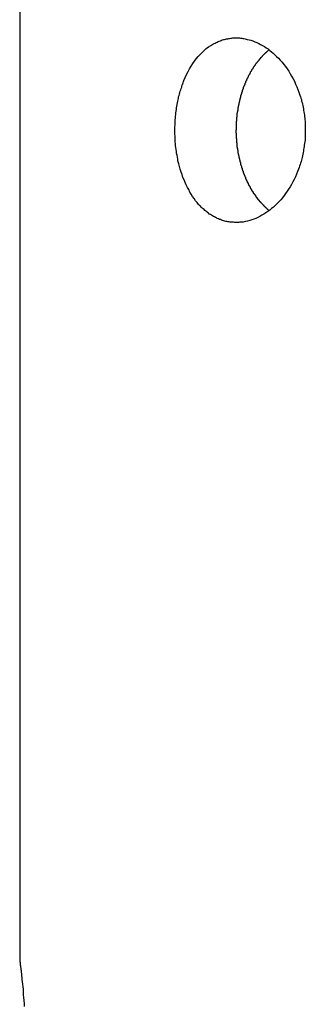
# Model space of a CAD drawing. Extents: x -39.9 to 38, y -76.4 to -44.4.
# Drawn here: x -30.6 to -30.3, y -55.9 to -54.8 of the extents above; entities that cross this region are included whole.
import ezdxf

# ---------------------------------------------------------------- set-up
doc = ezdxf.new("R2010")
doc.units = 0
doc.layers.get('0').update_dxf_attribs({"linetype": 'CONTINUOUS'})

msp = doc.modelspace()

# ---------------------------------------------------------------- linework, layer by layer
at = {"color": 0}
for points in [[(-30.6486, -54.0362), (-30.6486, -55.8362)], [(-30.6486, -54.0362), (-30.6486, -55.8362)], [(-30.6486, -54.0362), (-30.6486, -55.8362)], [(-30.6486, -54.0362), (-30.6486, -55.8362)], [(-30.6486, -54.0362), (-30.6486, -55.8362)], [(-30.6486, -54.0362), (-30.6486, -55.8362)], [(-30.6486, -54.0362), (-30.6486, -55.8362)], [(-30.6486, -54.0362), (-30.6486, -55.8362)], [(-30.6486, -54.0362), (-30.6486, -55.8362)], [(-30.6486, -54.0362), (-30.6486, -55.8362)], [(-30.6486, -54.0362), (-30.6486, -55.8362)], [(-30.6486, -54.0362), (-30.6486, -55.8362)], [(-30.6486, -54.0362), (-30.6486, -55.8362)], [(-30.6486, -54.0362), (-30.6486, -55.8362)], [(-30.6486, -54.0362), (-30.6486, -55.8362)], [(-30.6486, -54.0362), (-30.6486, -55.8362)], [(-30.6486, -54.0362), (-30.6486, -55.8362)], [(-30.6486, -54.0362), (-30.6486, -55.8362)], [(-30.6486, -54.0362), (-30.6486, -55.8362)], [(-30.6486, -54.0362), (-30.6486, -55.8362)], [(-30.6486, -54.0362), (-30.6486, -55.8362)], [(-30.4805, -54.9362), (-30.4805, -54.9362), (-30.4803, -54.9341), (-30.4803, -54.9323), (-30.4802, -54.9304), (-30.4802, -54.9286), (-30.4799, -54.9265), (-30.4799, -54.9247), (-30.4797, -54.9229), (-30.4797, -54.9211), (-30.4794, -54.9191), (-30.4792, -54.9173), (-30.4789, -54.9155), (-30.4788, -54.9137), (-30.4785, -54.9119), (-30.4782, -54.9101), (-30.4779, -54.9083), (-30.4777, -54.9065), (-30.4777, -54.9065), (-30.4772, -54.9047), (-30.4769, -54.9032), (-30.4766, -54.9016), (-30.4763, -54.9001), (-30.4757, -54.8984), (-30.4754, -54.8969), (-30.475, -54.8954), (-30.4747, -54.8939), (-30.4741, -54.8924), (-30.4736, -54.8909), (-30.473, -54.8894), (-30.4727, -54.8879), (-30.4721, -54.8864), (-30.4715, -54.8849), (-30.4709, -54.8834), (-30.4706, -54.8822), (-30.4706, -54.8822), (-30.4691, -54.8789), (-30.4677, -54.8757), (-30.466, -54.8726), (-30.4645, -54.8697), (-30.4627, -54.8667), (-30.461, -54.864), (-30.4591, -54.8613), (-30.4573, -54.8589), (-30.4551, -54.8564), (-30.453, -54.854), (-30.4508, -54.8518), (-30.4487, -54.8498), (-30.4463, -54.8477), (-30.444, -54.8459), (-30.4415, -54.8443), (-30.4391, -54.8429), (-30.4391, -54.8429), (-30.4379, -54.8423), (-30.4367, -54.8417), (-30.4355, -54.8411), (-30.4346, -54.8406), (-30.4334, -54.84), (-30.4323, -54.8396), (-30.4311, -54.8391), (-30.4302, -54.8388), (-30.429, -54.8383), (-30.4278, -54.838), (-30.4266, -54.8377), (-30.4255, -54.8374), (-30.4243, -54.8371), (-30.4231, -54.837), (-30.4219, -54.8367), (-30.421, -54.8367), (-30.421, -54.8367), (-30.4198, -54.8364), (-30.4186, -54.8363), (-30.4174, -54.8361), (-30.4162, -54.8361), (-30.415, -54.8361), (-30.4138, -54.8361), (-30.4126, -54.8361), (-30.4115, -54.8362), (-30.4103, -54.8362), (-30.4091, -54.8363), (-30.4079, -54.8363), (-30.4067, -54.8366), (-30.4055, -54.8368), (-30.4043, -54.8371), (-30.4031, -54.8374), (-30.4021, -54.8377), (-30.4021, -54.8377), (-30.4, -54.8381), (-30.3979, -54.8387), (-30.3958, -54.8394), (-30.3937, -54.8403), (-30.3916, -54.8411), (-30.3895, -54.842), (-30.3874, -54.8431), (-30.3855, -54.8443), (-30.3834, -54.8454), (-30.3815, -54.8467), (-30.3794, -54.8481), (-30.3776, -54.8496), (-30.3756, -54.8511), (-30.3738, -54.8527), (-30.372, -54.8544), (-30.3702, -54.8562), (-30.3702, -54.8562), (-30.3681, -54.8582), (-30.3661, -54.8603), (-30.3641, -54.8625), (-30.3623, -54.8649), (-30.3604, -54.8672), (-30.3586, -54.8697), (-30.3569, -54.8723), (-30.3554, -54.875), (-30.3538, -54.8776), (-30.3523, -54.8803), (-30.3508, -54.8831), (-30.3495, -54.8861), (-30.3482, -54.889), (-30.347, -54.892), (-30.3459, -54.895), (-30.345, -54.8983), (-30.345, -54.8983), (-30.3444, -54.8998), (-30.3439, -54.9014), (-30.3433, -54.9029), (-30.343, -54.9047), (-30.3424, -54.9062), (-30.3421, -54.908), (-30.3418, -54.9095), (-30.3415, -54.9113), (-30.3411, -54.9128), (-30.3408, -54.9146), (-30.3405, -54.9162), (-30.3403, -54.918), (-30.34, -54.9195), (-30.3399, -54.9213), (-30.3396, -54.9231), (-30.3396, -54.9249), (-30.3396, -54.9249), (-30.3393, -54.9264), (-30.3393, -54.9282), (-30.3391, -54.9299), (-30.3391, -54.9317), (-30.339, -54.9332), (-30.339, -54.935), (-30.339, -54.9368), (-30.3391, -54.9386), (-30.3391, -54.9401), (-30.3391, -54.9419), (-30.3391, -54.9436), (-30.3393, -54.9454), (-30.3393, -54.9469), (-30.3396, -54.9487), (-30.3398, -54.9505), (-30.3401, -54.9523), (-30.3401, -54.9523), (-30.3402, -54.9538), (-30.3405, -54.9556), (-30.3408, -54.9571), (-30.3411, -54.9589), (-30.3414, -54.9604), (-30.3417, -54.9622), (-30.342, -54.9637), (-30.3425, -54.9655), (-30.3428, -54.967), (-30.3433, -54.9685), (-30.3436, -54.97), (-30.3442, -54.9718), (-30.3446, -54.9733), (-30.3452, -54.9749), (-30.3458, -54.9764), (-30.3464, -54.9782), (-30.3464, -54.9782), (-30.3474, -54.9809), (-30.3486, -54.9839), (-30.3498, -54.9866), (-30.3512, -54.9895), (-30.3525, -54.9921), (-30.354, -54.9948), (-30.3555, -54.9973), (-30.3571, -55), (-30.3586, -55.0023), (-30.3603, -55.0047), (-30.3621, -55.0069), (-30.3639, -55.0093), (-30.3657, -55.0114), (-30.3677, -55.0136), (-30.3696, -55.0156), (-30.3717, -55.0177), (-30.3717, -55.0177), (-30.3735, -55.0193), (-30.3756, -55.0211), (-30.3776, -55.0226), (-30.3797, -55.0243), (-30.3818, -55.0256), (-30.3839, -55.0271), (-30.386, -55.0283), (-30.3883, -55.0296), (-30.3904, -55.0305), (-30.3926, -55.0316), (-30.3947, -55.0324), (-30.3971, -55.0333), (-30.3992, -55.0339), (-30.4016, -55.0346), (-30.4038, -55.035), (-30.4062, -55.0356), (-30.4062, -55.0356), (-30.4074, -55.0356), (-30.4086, -55.0358), (-30.4098, -55.0358), (-30.411, -55.0361), (-30.4122, -55.0361), (-30.4134, -55.0361), (-30.4146, -55.0361), (-30.4158, -55.0362), (-30.4169, -55.0359), (-30.4181, -55.0359), (-30.4193, -55.0358), (-30.4205, -55.0358), (-30.4217, -55.0355), (-30.4229, -55.0353), (-30.4241, -55.035), (-30.4253, -55.035), (-30.4253, -55.035), (-30.4262, -55.0345), (-30.4274, -55.0342), (-30.4286, -55.0339), (-30.4298, -55.0336), (-30.4308, -55.033), (-30.432, -55.0327), (-30.4332, -55.0321), (-30.4344, -55.0318), (-30.4353, -55.0312), (-30.4365, -55.0306), (-30.4375, -55.03), (-30.4387, -55.0296), (-30.4396, -55.0288), (-30.4408, -55.0282), (-30.4419, -55.0276), (-30.4431, -55.027), (-30.4431, -55.027), (-30.444, -55.0261), (-30.4449, -55.0254), (-30.4458, -55.0245), (-30.447, -55.0239), (-30.4479, -55.023), (-30.4488, -55.0221), (-30.4497, -55.0212), (-30.4509, -55.0204), (-30.4518, -55.0193), (-30.4527, -55.0184), (-30.4536, -55.0175), (-30.4546, -55.0166), (-30.4554, -55.0154), (-30.4563, -55.0145), (-30.4572, -55.0134), (-30.4581, -55.0125), (-30.4581, -55.0125), (-30.4596, -55.0101), (-30.4612, -55.0079), (-30.4627, -55.0055), (-30.4642, -55.0032), (-30.4654, -55.0005), (-30.4668, -54.998), (-30.468, -54.9953), (-30.4694, -54.9928), (-30.4704, -54.9899), (-30.4716, -54.9872), (-30.4725, -54.9842), (-30.4737, -54.9814), (-30.4745, -54.9784), (-30.4754, -54.9754), (-30.4761, -54.9724), (-30.477, -54.9694), (-30.477, -54.9694), (-30.4773, -54.9673), (-30.4777, -54.9652), (-30.478, -54.9631), (-30.4785, -54.9611), (-30.4787, -54.959), (-30.479, -54.9569), (-30.4793, -54.9548), (-30.4796, -54.9529), (-30.4796, -54.9508), (-30.4799, -54.9487), (-30.4799, -54.9466), (-30.4802, -54.9445), (-30.4802, -54.9424), (-30.4803, -54.9403), (-30.4803, -54.9382), (-30.4805, -54.9362)], [(-30.3784, -54.8492), (-30.3807, -54.8512), (-30.3807, -54.8512), (-30.3807, -54.8512), (-30.3809, -54.8512), (-30.3809, -54.8512), (-30.3812, -54.8515), (-30.3812, -54.8515), (-30.3815, -54.8518), (-30.3815, -54.8518), (-30.3818, -54.8521), (-30.3818, -54.8521), (-30.3821, -54.8524), (-30.3821, -54.8524), (-30.3824, -54.8527), (-30.3824, -54.8527), (-30.3827, -54.853), (-30.3827, -54.853), (-30.383, -54.8533), (-30.383, -54.8533), (-30.383, -54.8533), (-30.3832, -54.8534), (-30.3832, -54.8534), (-30.3835, -54.8537), (-30.3835, -54.8537), (-30.3838, -54.854), (-30.3838, -54.854), (-30.3841, -54.8543), (-30.3841, -54.8543), (-30.3844, -54.8546), (-30.3844, -54.8546), (-30.3847, -54.8549), (-30.3847, -54.8549), (-30.385, -54.8552), (-30.385, -54.8552), (-30.3853, -54.8555), (-30.3853, -54.8555), (-30.3853, -54.8555), (-30.3853, -54.8557), (-30.3853, -54.8557), (-30.3856, -54.856), (-30.3856, -54.856), (-30.3859, -54.8563), (-30.3859, -54.8563), (-30.3862, -54.8566), (-30.3862, -54.8566), (-30.3865, -54.8569), (-30.3865, -54.8569), (-30.3868, -54.8572), (-30.3868, -54.8572), (-30.3871, -54.8575), (-30.3871, -54.8575), (-30.3874, -54.8578), (-30.3874, -54.8578), (-30.3874, -54.8578), (-30.3875, -54.8581), (-30.3875, -54.8581), (-30.3878, -54.8584), (-30.3878, -54.8584), (-30.3881, -54.8587), (-30.3881, -54.8587), (-30.3884, -54.859), (-30.3884, -54.859), (-30.3886, -54.8593), (-30.3886, -54.8593), (-30.3889, -54.8596), (-30.3889, -54.8596), (-30.3892, -54.8599), (-30.3892, -54.86), (-30.3895, -54.8603), (-30.3895, -54.8603), (-30.3895, -54.8603), (-30.3895, -54.8606), (-30.3895, -54.8606), (-30.3898, -54.8609), (-30.3898, -54.8609), (-30.3901, -54.8612), (-30.3901, -54.8612), (-30.3904, -54.8615), (-30.3904, -54.8615), (-30.3907, -54.8618), (-30.3907, -54.8618), (-30.391, -54.8621), (-30.391, -54.8621), (-30.3913, -54.8624), (-30.3913, -54.8625), (-30.3916, -54.8628), (-30.3916, -54.8628), (-30.3916, -54.8628), (-30.3916, -54.8631), (-30.3916, -54.8631), (-30.3919, -54.8634), (-30.3919, -54.8634), (-30.3922, -54.8637), (-30.3922, -54.8637), (-30.3925, -54.864), (-30.3925, -54.864), (-30.3926, -54.8643), (-30.3926, -54.8643), (-30.3929, -54.8646), (-30.3929, -54.8646), (-30.3932, -54.8649), (-30.3932, -54.8652), (-30.3935, -54.8655), (-30.3935, -54.8655), (-30.3935, -54.8655), (-30.3935, -54.8658), (-30.3935, -54.8658), (-30.3938, -54.8661), (-30.3938, -54.8661), (-30.3941, -54.8664), (-30.3941, -54.8664), (-30.3944, -54.8667), (-30.3944, -54.8667), (-30.3945, -54.867), (-30.3945, -54.867), (-30.3948, -54.8673), (-30.3948, -54.8673), (-30.3951, -54.8676), (-30.3951, -54.8679), (-30.3954, -54.8682), (-30.3954, -54.8682), (-30.3954, -54.8682), (-30.3954, -54.8685), (-30.3954, -54.8685), (-30.3957, -54.8688), (-30.3957, -54.8688), (-30.396, -54.8691), (-30.396, -54.8692), (-30.3963, -54.8695), (-30.3963, -54.8695), (-30.3963, -54.8698), (-30.3963, -54.8698), (-30.3966, -54.8701), (-30.3966, -54.8701), (-30.3969, -54.8704), (-30.3969, -54.8707), (-30.3972, -54.871), (-30.3972, -54.871), (-30.3972, -54.871), (-30.3972, -54.8713), (-30.3972, -54.8713), (-30.3975, -54.8716), (-30.3975, -54.8716), (-30.3977, -54.8719), (-30.3977, -54.8721), (-30.398, -54.8724), (-30.398, -54.8724), (-30.398, -54.8727), (-30.398, -54.8727), (-30.3983, -54.873), (-30.3983, -54.873), (-30.3986, -54.8733), (-30.3986, -54.8736), (-30.3989, -54.8739), (-30.3989, -54.8739), (-30.3989, -54.8739), (-30.3989, -54.8742), (-30.3989, -54.8742), (-30.3992, -54.8745), (-30.3992, -54.8745), (-30.3993, -54.8748), (-30.3993, -54.8751), (-30.3996, -54.8754), (-30.3996, -54.8754), (-30.3996, -54.8757), (-30.3996, -54.8757), (-30.3999, -54.876), (-30.3999, -54.876), (-30.4002, -54.8763), (-30.4002, -54.8766), (-30.4005, -54.8769), (-30.4005, -54.8769), (-30.4005, -54.8769), (-30.4005, -54.8772), (-30.4005, -54.8772), (-30.4008, -54.8775), (-30.4008, -54.8775), (-30.4008, -54.8778), (-30.4008, -54.8781), (-30.4011, -54.8784), (-30.4011, -54.8784), (-30.4011, -54.8787), (-30.4011, -54.8787), (-30.4014, -54.879), (-30.4014, -54.879), (-30.4017, -54.8793), (-30.4017, -54.8796), (-30.402, -54.8799), (-30.402, -54.8799), (-30.402, -54.8799), (-30.402, -54.8802), (-30.402, -54.8802), (-30.4023, -54.8805), (-30.4023, -54.8805), (-30.4023, -54.8808), (-30.4023, -54.8811), (-30.4026, -54.8814), (-30.4026, -54.8814), (-30.4026, -54.8817), (-30.4026, -54.8818), (-30.4029, -54.8821), (-30.4029, -54.8821), (-30.4031, -54.8824), (-30.4031, -54.8827), (-30.4034, -54.883), (-30.4034, -54.883), (-30.4034, -54.883), (-30.4034, -54.8833), (-30.4034, -54.8833), (-30.4037, -54.8836), (-30.4037, -54.8836), (-30.4037, -54.8839), (-30.4037, -54.8842), (-30.404, -54.8845), (-30.404, -54.8845), (-30.404, -54.8848), (-30.404, -54.8849), (-30.4043, -54.8852), (-30.4043, -54.8852), (-30.4044, -54.8855), (-30.4044, -54.8858), (-30.4047, -54.8861), (-30.4047, -54.8861), (-30.4047, -54.8861), (-30.4047, -54.8864), (-30.4047, -54.8864), (-30.405, -54.8867), (-30.405, -54.8867), (-30.405, -54.887), (-30.405, -54.8873), (-30.4053, -54.8876), (-30.4053, -54.8876), (-30.4053, -54.8879), (-30.4053, -54.888), (-30.4056, -54.8883), (-30.4056, -54.8883), (-30.4057, -54.8886), (-30.4057, -54.8889), (-30.406, -54.8892), (-30.406, -54.8892), (-30.406, -54.8892), (-30.406, -54.8895), (-30.406, -54.8895), (-30.4062, -54.8898), (-30.4062, -54.8898), (-30.4062, -54.8901), (-30.4062, -54.8904), (-30.4065, -54.8907), (-30.4065, -54.8907), (-30.4065, -54.891), (-30.4065, -54.8912), (-30.4068, -54.8915), (-30.4068, -54.8915), (-30.4068, -54.8918), (-30.4068, -54.8921), (-30.4071, -54.8924), (-30.4071, -54.8924), (-30.4071, -54.8924), (-30.4071, -54.8927), (-30.4071, -54.8927), (-30.4073, -54.893), (-30.4073, -54.893), (-30.4073, -54.8933), (-30.4073, -54.8936), (-30.4076, -54.8939), (-30.4076, -54.8939), (-30.4076, -54.8942), (-30.4076, -54.8944), (-30.4079, -54.8947), (-30.4079, -54.8947), (-30.4079, -54.895), (-30.4079, -54.8953), (-30.4082, -54.8956), (-30.4082, -54.8956), (-30.4082, -54.8956), (-30.4082, -54.8959), (-30.4082, -54.8959), (-30.4082, -54.8962), (-30.4082, -54.8962), (-30.4082, -54.8965), (-30.4082, -54.8968), (-30.4085, -54.8971), (-30.4085, -54.8971), (-30.4085, -54.8974), (-30.4085, -54.8976), (-30.4088, -54.8979), (-30.4088, -54.8979), (-30.4088, -54.8982), (-30.4088, -54.8985), (-30.4091, -54.8988), (-30.4091, -54.8988), (-30.4091, -54.8988), (-30.4091, -54.8991), (-30.4091, -54.8991), (-30.4091, -54.8994), (-30.4091, -54.8994), (-30.4091, -54.8997), (-30.4091, -54.9), (-30.4094, -54.9003), (-30.4094, -54.9003), (-30.4094, -54.9006), (-30.4094, -54.9008), (-30.4097, -54.9011), (-30.4097, -54.9011), (-30.4097, -54.9014), (-30.4097, -54.9017), (-30.41, -54.902), (-30.41, -54.902), (-30.41, -54.902), (-30.41, -54.9023), (-30.41, -54.9023), (-30.41, -54.9026), (-30.41, -54.9026), (-30.41, -54.9029), (-30.41, -54.9032), (-30.4103, -54.9035), (-30.4103, -54.9035), (-30.4103, -54.9038), (-30.4103, -54.9041), (-30.4105, -54.9044), (-30.4105, -54.9044), (-30.4105, -54.9047), (-30.4105, -54.905), (-30.4108, -54.9053), (-30.4108, -54.9053), (-30.4108, -54.9053), (-30.4108, -54.9056), (-30.4108, -54.9056), (-30.4108, -54.9059), (-30.4108, -54.9059), (-30.4108, -54.9062), (-30.4108, -54.9065), (-30.4111, -54.9068), (-30.4111, -54.9068), (-30.4111, -54.9071), (-30.4111, -54.9072), (-30.4112, -54.9075), (-30.4112, -54.9075), (-30.4112, -54.9078), (-30.4112, -54.9081), (-30.4115, -54.9084), (-30.4115, -54.9084), (-30.4115, -54.9084), (-30.4115, -54.9087), (-30.4115, -54.9087), (-30.4115, -54.909), (-30.4115, -54.909), (-30.4115, -54.9093), (-30.4115, -54.9096), (-30.4118, -54.9099), (-30.4118, -54.9099), (-30.4118, -54.9102), (-30.4118, -54.9105), (-30.4118, -54.9108), (-30.4118, -54.9108), (-30.4118, -54.9111), (-30.4118, -54.9114), (-30.4121, -54.9117), (-30.4121, -54.9117), (-30.4121, -54.9117), (-30.4121, -54.912), (-30.4121, -54.912), (-30.4121, -54.9123), (-30.4121, -54.9123), (-30.4121, -54.9126), (-30.4121, -54.9129), (-30.4123, -54.9132), (-30.4123, -54.9132), (-30.4123, -54.9135), (-30.4123, -54.9137), (-30.4123, -54.914), (-30.4123, -54.914), (-30.4123, -54.9143), (-30.4123, -54.9146), (-30.4126, -54.9149), (-30.4126, -54.9149), (-30.4126, -54.9149), (-30.4126, -54.9152), (-30.4126, -54.9152), (-30.4126, -54.9155), (-30.4126, -54.9155), (-30.4126, -54.9158), (-30.4126, -54.9161), (-30.4128, -54.9164), (-30.4128, -54.9164), (-30.4128, -54.9167), (-30.4128, -54.9168), (-30.4128, -54.9171), (-30.4128, -54.9171), (-30.4128, -54.9174), (-30.4128, -54.9177), (-30.4131, -54.918), (-30.4131, -54.918), (-30.4131, -54.918), (-30.4131, -54.9183), (-30.4131, -54.9183), (-30.4131, -54.9186), (-30.4131, -54.9186), (-30.4131, -54.9189), (-30.4131, -54.919), (-30.4131, -54.9193), (-30.4131, -54.9193), (-30.4131, -54.9196), (-30.4131, -54.9196), (-30.4131, -54.9199), (-30.4131, -54.9199), (-30.4131, -54.9202), (-30.4131, -54.9205), (-30.4134, -54.9208), (-30.4134, -54.9208), (-30.4134, -54.9208), (-30.4134, -54.9211), (-30.4134, -54.9212), (-30.4134, -54.9215), (-30.4134, -54.9215), (-30.4134, -54.9218), (-30.4134, -54.9221), (-30.4135, -54.9224), (-30.4135, -54.9224), (-30.4135, -54.9227), (-30.4135, -54.923), (-30.4135, -54.9233), (-30.4135, -54.9233), (-30.4135, -54.9236), (-30.4135, -54.9239), (-30.4137, -54.9242), (-30.4137, -54.9242), (-30.4137, -54.9245), (-30.4137, -54.9248), (-30.4137, -54.9251), (-30.4137, -54.9254), (-30.4137, -54.9257), (-30.4137, -54.926), (-30.4137, -54.9263), (-30.4138, -54.9268), (-30.4138, -54.9271), (-30.4138, -54.9274), (-30.4138, -54.9277), (-30.4138, -54.928), (-30.4138, -54.9283), (-30.4138, -54.9286), (-30.4138, -54.9289), (-30.414, -54.9295), (-30.414, -54.9295), (-30.414, -54.9298), (-30.414, -54.9301), (-30.414, -54.9304), (-30.414, -54.931), (-30.414, -54.9313), (-30.414, -54.9319), (-30.414, -54.9322), (-30.414, -54.9328), (-30.414, -54.9331), (-30.414, -54.9335), (-30.414, -54.9338), (-30.414, -54.9344), (-30.414, -54.9347), (-30.414, -54.9353), (-30.414, -54.9356), (-30.4143, -54.9362)], [(-30.4143, -54.9362), (-30.4142, -54.9392), (-30.4142, -54.9392), (-30.4141, -54.9392), (-30.4141, -54.9395), (-30.4141, -54.9395), (-30.4141, -54.9398), (-30.4141, -54.9398), (-30.4141, -54.9401), (-30.4141, -54.9403), (-30.4141, -54.9406), (-30.4141, -54.9406), (-30.4141, -54.9409), (-30.4141, -54.9409), (-30.4141, -54.9412), (-30.4141, -54.9412), (-30.4141, -54.9415), (-30.4141, -54.9418), (-30.4141, -54.9421), (-30.4141, -54.9421), (-30.414, -54.9421), (-30.414, -54.9424), (-30.414, -54.9424), (-30.414, -54.9427), (-30.414, -54.9427), (-30.414, -54.943), (-30.414, -54.9433), (-30.414, -54.9436), (-30.414, -54.9436), (-30.414, -54.9439), (-30.414, -54.944), (-30.414, -54.9443), (-30.414, -54.9443), (-30.414, -54.9446), (-30.414, -54.9449), (-30.414, -54.9452), (-30.414, -54.9452), (-30.4137, -54.9452), (-30.4137, -54.9455), (-30.4137, -54.9455), (-30.4137, -54.9458), (-30.4137, -54.9458), (-30.4137, -54.9461), (-30.4137, -54.9464), (-30.4137, -54.9467), (-30.4137, -54.9467), (-30.4137, -54.947), (-30.4137, -54.947), (-30.4137, -54.9473), (-30.4137, -54.9473), (-30.4137, -54.9476), (-30.4137, -54.9479), (-30.4137, -54.9482), (-30.4137, -54.9482), (-30.4135, -54.9482), (-30.4135, -54.9485), (-30.4135, -54.9485), (-30.4135, -54.9488), (-30.4135, -54.9488), (-30.4135, -54.9491), (-30.4135, -54.9494), (-30.4135, -54.9497), (-30.4134, -54.9497), (-30.4134, -54.95), (-30.4134, -54.9501), (-30.4134, -54.9504), (-30.4134, -54.9504), (-30.4134, -54.9507), (-30.4134, -54.951), (-30.4134, -54.9513), (-30.4134, -54.9513), (-30.4131, -54.9513), (-30.4131, -54.9516), (-30.4131, -54.9516), (-30.4131, -54.9519), (-30.4131, -54.9519), (-30.4131, -54.9522), (-30.4131, -54.9525), (-30.4131, -54.9528), (-30.4131, -54.9528), (-30.4131, -54.9531), (-30.4131, -54.9533), (-30.4131, -54.9536), (-30.4131, -54.9536), (-30.4131, -54.9539), (-30.4131, -54.9542), (-30.4131, -54.9545), (-30.4131, -54.9545), (-30.4128, -54.9545), (-30.4128, -54.9548), (-30.4128, -54.9548), (-30.4128, -54.9551), (-30.4128, -54.9551), (-30.4128, -54.9554), (-30.4128, -54.9557), (-30.4128, -54.956), (-30.4126, -54.956), (-30.4126, -54.9563), (-30.4126, -54.9564), (-30.4126, -54.9567), (-30.4126, -54.9567), (-30.4126, -54.957), (-30.4126, -54.9573), (-30.4126, -54.9576), (-30.4126, -54.9576), (-30.4123, -54.9576), (-30.4123, -54.9579), (-30.4123, -54.9579), (-30.4123, -54.9582), (-30.4123, -54.9582), (-30.4123, -54.9585), (-30.4123, -54.9588), (-30.4123, -54.9591), (-30.4121, -54.9591), (-30.4121, -54.9594), (-30.4121, -54.9596), (-30.4121, -54.9599), (-30.4121, -54.9599), (-30.4121, -54.9602), (-30.4121, -54.9605), (-30.4121, -54.9608), (-30.4121, -54.9608), (-30.4118, -54.9608), (-30.4118, -54.9611), (-30.4118, -54.9611), (-30.4118, -54.9614), (-30.4118, -54.9614), (-30.4118, -54.9617), (-30.4118, -54.962), (-30.4118, -54.9623), (-30.4115, -54.9623), (-30.4115, -54.9626), (-30.4115, -54.9628), (-30.4115, -54.9631), (-30.4115, -54.9631), (-30.4115, -54.9634), (-30.4115, -54.9637), (-30.4115, -54.964), (-30.4115, -54.964), (-30.4112, -54.964), (-30.4112, -54.9643), (-30.4112, -54.9643), (-30.4112, -54.9646), (-30.4111, -54.9646), (-30.4111, -54.9649), (-30.4111, -54.9652), (-30.4111, -54.9655), (-30.4108, -54.9655), (-30.4108, -54.9658), (-30.4108, -54.966), (-30.4108, -54.9663), (-30.4108, -54.9663), (-30.4108, -54.9666), (-30.4108, -54.9669), (-30.4108, -54.9672), (-30.4108, -54.9672), (-30.4105, -54.9672), (-30.4105, -54.9675), (-30.4105, -54.9675), (-30.4105, -54.9678), (-30.4103, -54.9678), (-30.4103, -54.9681), (-30.4103, -54.9684), (-30.4103, -54.9687), (-30.41, -54.9687), (-30.41, -54.969), (-30.41, -54.9692), (-30.41, -54.9695), (-30.41, -54.9695), (-30.41, -54.9698), (-30.41, -54.9701), (-30.41, -54.9704), (-30.41, -54.9704), (-30.4097, -54.9704), (-30.4097, -54.9707), (-30.4097, -54.9707), (-30.4097, -54.971), (-30.4094, -54.971), (-30.4094, -54.9713), (-30.4094, -54.9716), (-30.4094, -54.9719), (-30.4091, -54.9719), (-30.4091, -54.9722), (-30.4091, -54.9724), (-30.4091, -54.9727), (-30.4091, -54.9727), (-30.4091, -54.973), (-30.4091, -54.9733), (-30.4091, -54.9736), (-30.4091, -54.9736), (-30.4088, -54.9736), (-30.4088, -54.9739), (-30.4088, -54.9739), (-30.4088, -54.9742), (-30.4085, -54.9742), (-30.4085, -54.9745), (-30.4085, -54.9748), (-30.4085, -54.9751), (-30.4082, -54.9751), (-30.4082, -54.9754), (-30.4082, -54.9756), (-30.4082, -54.9759), (-30.4082, -54.9759), (-30.4082, -54.9762), (-30.4082, -54.9765), (-30.4082, -54.9768), (-30.4082, -54.9768), (-30.4079, -54.9768), (-30.4079, -54.9771), (-30.4079, -54.9771), (-30.4079, -54.9774), (-30.4076, -54.9774), (-30.4076, -54.9777), (-30.4076, -54.978), (-30.4076, -54.9783), (-30.4073, -54.9783), (-30.4073, -54.9786), (-30.4073, -54.9788), (-30.4073, -54.9791), (-30.4071, -54.9791), (-30.4071, -54.9794), (-30.4071, -54.9797), (-30.4071, -54.98), (-30.4071, -54.98), (-30.4068, -54.98), (-30.4068, -54.9803), (-30.4068, -54.9803), (-30.4068, -54.9806), (-30.4065, -54.9806), (-30.4065, -54.9809), (-30.4065, -54.9812), (-30.4065, -54.9815), (-30.4062, -54.9815), (-30.4062, -54.9818), (-30.4062, -54.982), (-30.4062, -54.9823), (-30.406, -54.9823), (-30.406, -54.9826), (-30.406, -54.9829), (-30.406, -54.9832), (-30.406, -54.9832), (-30.4057, -54.9832), (-30.4057, -54.9835), (-30.4056, -54.9835), (-30.4056, -54.9838), (-30.4053, -54.9838), (-30.4053, -54.9841), (-30.4053, -54.9844), (-30.4053, -54.9847), (-30.405, -54.9847), (-30.405, -54.985), (-30.405, -54.9852), (-30.405, -54.9855), (-30.4047, -54.9855), (-30.4047, -54.9858), (-30.4047, -54.9861), (-30.4047, -54.9864), (-30.4047, -54.9864), (-30.4044, -54.9864), (-30.4044, -54.9867), (-30.4043, -54.9867), (-30.4043, -54.987), (-30.404, -54.987), (-30.404, -54.9873), (-30.404, -54.9876), (-30.404, -54.9879), (-30.4037, -54.9879), (-30.4037, -54.9882), (-30.4037, -54.9883), (-30.4037, -54.9886), (-30.4034, -54.9886), (-30.4034, -54.9889), (-30.4034, -54.9892), (-30.4034, -54.9895), (-30.4034, -54.9895), (-30.4031, -54.9895), (-30.4031, -54.9898), (-30.4029, -54.9898), (-30.4029, -54.9901), (-30.4026, -54.9901), (-30.4026, -54.9904), (-30.4026, -54.9907), (-30.4026, -54.991), (-30.4023, -54.991), (-30.4023, -54.9913), (-30.4023, -54.9914), (-30.4023, -54.9917), (-30.402, -54.9917), (-30.402, -54.992), (-30.402, -54.9923), (-30.402, -54.9926), (-30.402, -54.9926), (-30.4017, -54.9926), (-30.4017, -54.9929), (-30.4014, -54.9929), (-30.4014, -54.9932), (-30.4011, -54.9932), (-30.4011, -54.9935), (-30.4011, -54.9938), (-30.4011, -54.9941), (-30.4008, -54.9941), (-30.4008, -54.9944), (-30.4008, -54.9944), (-30.4008, -54.9947), (-30.4005, -54.9947), (-30.4005, -54.995), (-30.4005, -54.9953), (-30.4005, -54.9956), (-30.4005, -54.9956), (-30.4002, -54.9956), (-30.4002, -54.9959), (-30.3999, -54.9959), (-30.3999, -54.9962), (-30.3996, -54.9962), (-30.3996, -54.9965), (-30.3996, -54.9967), (-30.3996, -54.997), (-30.3993, -54.997), (-30.3993, -54.9973), (-30.3992, -54.9973), (-30.3992, -54.9976), (-30.3989, -54.9976), (-30.3989, -54.9979), (-30.3989, -54.9982), (-30.3989, -54.9985), (-30.3989, -54.9985), (-30.3986, -54.9985), (-30.3986, -54.9988), (-30.3983, -54.9988), (-30.3983, -54.9991), (-30.398, -54.9991), (-30.398, -54.9994), (-30.398, -54.9996), (-30.398, -54.9999), (-30.3977, -54.9999), (-30.3977, -55.0002), (-30.3975, -55.0002), (-30.3975, -55.0005), (-30.3972, -55.0005), (-30.3972, -55.0008), (-30.3972, -55.0011), (-30.3972, -55.0014), (-30.3972, -55.0014), (-30.3969, -55.0014), (-30.3969, -55.0017), (-30.3966, -55.0017), (-30.3966, -55.002), (-30.3963, -55.002), (-30.3963, -55.0023), (-30.3963, -55.0024), (-30.3963, -55.0027), (-30.396, -55.0027), (-30.396, -55.003), (-30.3957, -55.003), (-30.3957, -55.0033), (-30.3954, -55.0033), (-30.3954, -55.0036), (-30.3954, -55.0039), (-30.3954, -55.0042), (-30.3954, -55.0042), (-30.3951, -55.0042), (-30.3951, -55.0045), (-30.3948, -55.0045), (-30.3948, -55.0048), (-30.3945, -55.0048), (-30.3945, -55.0051), (-30.3943, -55.0052), (-30.3943, -55.0055), (-30.394, -55.0055), (-30.394, -55.0058), (-30.3937, -55.0058), (-30.3937, -55.0061), (-30.3934, -55.0061), (-30.3934, -55.0064), (-30.3934, -55.0067), (-30.3934, -55.007), (-30.3934, -55.007), (-30.3931, -55.007), (-30.3931, -55.0073), (-30.3928, -55.0073), (-30.3928, -55.0076), (-30.3925, -55.0076), (-30.3925, -55.0079), (-30.3925, -55.0079), (-30.3925, -55.0082), (-30.3922, -55.0082), (-30.3922, -55.0085), (-30.3919, -55.0085), (-30.3919, -55.0088), (-30.3916, -55.0088), (-30.3916, -55.0091), (-30.3916, -55.0093), (-30.3916, -55.0096), (-30.3916, -55.0096), (-30.3913, -55.0096), (-30.3913, -55.0098), (-30.391, -55.0098), (-30.391, -55.0101), (-30.3907, -55.0101), (-30.3907, -55.0104), (-30.3907, -55.0104), (-30.3907, -55.0107), (-30.3904, -55.0107), (-30.3904, -55.011), (-30.3901, -55.011), (-30.3901, -55.0113), (-30.3898, -55.0113), (-30.3898, -55.0116), (-30.3898, -55.0116), (-30.3898, -55.0119), (-30.3898, -55.0119), (-30.3895, -55.0119), (-30.3895, -55.0122), (-30.3892, -55.0122), (-30.3892, -55.0125), (-30.3889, -55.0125), (-30.3889, -55.0128), (-30.3886, -55.0129), (-30.3886, -55.0132), (-30.3883, -55.0132), (-30.3883, -55.0135), (-30.388, -55.0135), (-30.388, -55.0138), (-30.3877, -55.0138), (-30.3877, -55.0141), (-30.3874, -55.0143), (-30.3874, -55.0146), (-30.3874, -55.0146), (-30.3871, -55.0146), (-30.3868, -55.0149), (-30.3865, -55.0152), (-30.3863, -55.0155), (-30.386, -55.0156), (-30.3857, -55.0159), (-30.3854, -55.0162), (-30.3854, -55.0165), (-30.3851, -55.0165), (-30.3848, -55.0168), (-30.3845, -55.0171), (-30.3845, -55.0174), (-30.3842, -55.0176), (-30.3839, -55.0179), (-30.3836, -55.0182), (-30.3836, -55.0185), (-30.3836, -55.0185), (-30.383, -55.0188), (-30.3827, -55.0191), (-30.3824, -55.0194), (-30.3821, -55.0197), (-30.3818, -55.02), (-30.3815, -55.0203), (-30.3812, -55.0206), (-30.3809, -55.0209), (-30.3805, -55.0212), (-30.3802, -55.0215), (-30.3799, -55.0218), (-30.3796, -55.0221), (-30.3793, -55.0224), (-30.379, -55.0227), (-30.3787, -55.023), (-30.3784, -55.0233)], [(-30.6486, -55.8362), (-30.6486, -55.8362), (-30.6484, -55.8362), (-30.6484, -55.8362), (-30.6484, -55.8362), (-30.6484, -55.8364), (-30.6484, -55.8364), (-30.6484, -55.8367), (-30.6484, -55.837), (-30.6484, -55.8373), (-30.6481, -55.8376), (-30.6481, -55.8379), (-30.6481, -55.8382), (-30.6481, -55.8387), (-30.648, -55.839), (-30.648, -55.8396), (-30.648, -55.8402), (-30.648, -55.8408), (-30.648, -55.8408), (-30.6477, -55.8411), (-30.6477, -55.8417), (-30.6477, -55.8423), (-30.6477, -55.8429), (-30.6474, -55.8435), (-30.6474, -55.8441), (-30.6474, -55.8447), (-30.6474, -55.8456), (-30.6471, -55.8462), (-30.6471, -55.847), (-30.647, -55.8477), (-30.647, -55.8486), (-30.6467, -55.8494), (-30.6467, -55.8503), (-30.6467, -55.8512), (-30.6467, -55.8521), (-30.6467, -55.8521), (-30.6464, -55.8542), (-30.6461, -55.8564), (-30.6458, -55.8588), (-30.6456, -55.8614), (-30.6453, -55.864), (-30.645, -55.8667), (-30.6447, -55.8696), (-30.6447, -55.8727), (-30.6444, -55.8757), (-30.6441, -55.8788), (-30.6438, -55.8821), (-30.6438, -55.8856)], [(-30.6486, -55.8362), (-30.6486, -55.8362)]]:
    msp.add_lwpolyline(points, dxfattribs=at)

doc.saveas('drawing.dxf')
